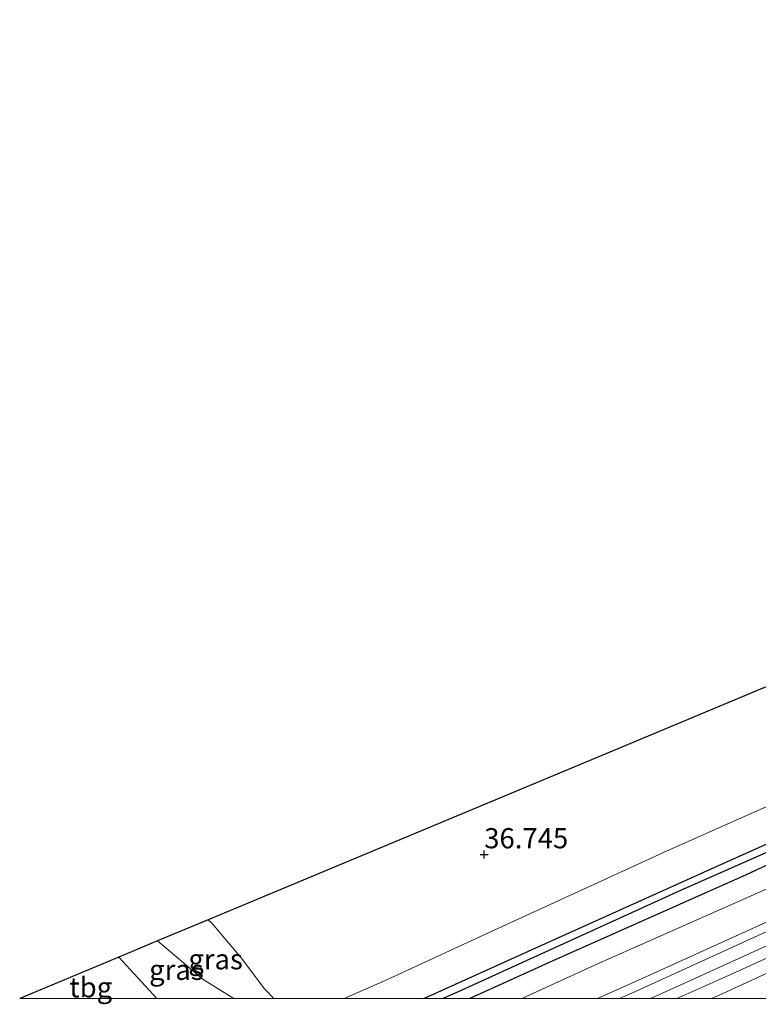
# Model space of a CAD drawing. Units: metres. Extents: x 177631 to 180010, y 331248 to 332834.
# Drawn here: x 177631 to 177722, y 331249 to 331371 of the extents above; entities that cross this region are included whole.
import ezdxf
from ezdxf.enums import TextEntityAlignment as Align

# ---------------------------------------------------------------- set-up
doc = ezdxf.new("R2010")
doc.units = ezdxf.units.M
doc.linetypes.add('IE-TERREINAFSCHEIDING', pattern=[10, 8, -2])
doc.layers.get('0').update_dxf_attribs({"lineweight": 25})
for name, color, linetype, lineweight in [('B-ME-GW-HOOGTEPUNT-S-B1', 10, 'Continuous', 25), ('B-ME-GW-INSTEEKWATERGANG-L-B1', 10, 'Continuous', 25), ('B-ME-GW-KRUINLIJN-L-B1', 93, 'Continuous', 18), ('B-ME-GW-TEENLIJN-L-B1', 93, 'Continuous', 18), ('B-ME-GW-WATERGANG-GREPPEL-L-B1', 10, 'Continuous', 25), ('B-ME-IE-GRASLAND-GV-B6', 93, 'Continuous', 18), ('B-ME-IE-GRONDWERKLIJN-GROND_INGERICHT-GV-B6', 253, 'Continuous', 18), ('B-ME-IE-TERREINAFSCHEIDING-RASTERHEKWERK-L-B1', 8, 'IE-TERREINAFSCHEIDING', 18), ('B-ME-KG-KADASTRAAL-OPNAMEDTMGRENS-L-B1', 10, 'Continuous', 25), ('B-ME-VH-VERH_SOORT-BETON-OVERIG-GV-B6', 8, 'IE-TERREINAFSCHEIDING-NATUURLIJK-HOUTWAL', 18)]:
    doc.layers.add(name, color=color, linetype=linetype, lineweight=lineweight)
doc.styles.add('NLCS-ISO', font='NLCS-ISO.TTF')
doc.linetypes.add('IE-TERREINAFSCHEIDING-NATUURLIJK-HOUTWAL', pattern='A,7,-1.5,[67,NLCS.SHX,S=0.75,R=45,X=0,Y=0],-1.5,7,-1.5,[70,NLCS.SHX,S=0.75,R=0,X=0,Y=0],-1.5', length=20)

# ---------------------------------------------------------------- blocks, each defined once
blk = doc.blocks.new('hoogtepunt')
for p, q in [((-0.5, 0), (0.5, 0)), ((0, 0.5), (0, -0.5))]:
    blk.add_line(p, q)

msp = doc.modelspace()

# ---------------------------------------------------------------- linework, layer by layer
at = {"layer": 'B-ME-GW-INSTEEKWATERGANG-L-B1'}
for points in [[(177680.67916, 331250, 36.52672), (177694.086, 331256.077, 36.531), (177717.022, 331266.42, 36.565), (177740.607, 331276.972, 36.51), (177758.862, 331285.41, 36.586), (177766.333, 331288.735, 36.535)], [(177680.67916, 331250, 36.52672), (177694.086, 331256.077, 36.531), (177717.022, 331266.42, 36.565), (177740.607, 331276.972, 36.51), (177758.862, 331285.41, 36.586), (177766.333, 331288.735, 36.535)], [(177769.839, 331287.954, 36.697), (177753.981, 331280.807, 36.738), (177737.164, 331273.066, 36.741), (177720.609, 331265.309, 36.741), (177696.221, 331254.469, 36.679), (177686.37651, 331250, 36.679)], [(177769.839, 331287.954, 36.697), (177753.981, 331280.807, 36.738), (177737.164, 331273.066, 36.741), (177720.609, 331265.309, 36.741), (177696.221, 331254.469, 36.679), (177686.37651, 331250, 36.679)]]:
    msp.add_polyline3d(points, dxfattribs=at)
at = {"layer": 'B-ME-GW-KRUINLIJN-L-B1'}
for points in [[(177702.21687, 331250, 38.91963), (177707.734, 331252.498, 38.926), (177732.124, 331263.568, 38.94), (177751.46, 331272.46, 38.888), (177770.857, 331281.243, 38.895), (177780.445, 331285.267, 38.859)], [(177702.21687, 331250, 38.91963), (177707.734, 331252.498, 38.926), (177732.124, 331263.568, 38.94), (177751.46, 331272.46, 38.888), (177770.857, 331281.243, 38.895), (177780.445, 331285.267, 38.859)], [(177783.947, 331280.081, 38.766), (177767.783, 331273.09, 38.814), (177756.578, 331268.017, 38.828), (177745.991, 331263.324, 38.859), (177734.726, 331258.437, 38.807), (177717.631, 331250.606, 38.811), (177716.34466, 331250, 38.811)], [(177783.947, 331280.081, 38.766), (177767.783, 331273.09, 38.814), (177756.578, 331268.017, 38.828), (177745.991, 331263.324, 38.859), (177734.726, 331258.437, 38.807), (177717.631, 331250.606, 38.811), (177716.34466, 331250, 38.811)], [(177743.305, 331265.715, 39.021), (177712.008, 331251.478, 38.985), (177708.74559, 331250, 38.98963)], [(177743.305, 331265.715, 39.021), (177712.008, 331251.478, 38.985), (177708.74559, 331250, 38.98963)], [(177647.681, 331257.134, 36.832), (177653.34, 331252.349, 36.741), (177657.14789, 331250, 36.70839)], [(177647.681, 331257.134, 36.832), (177653.34, 331252.349, 36.741), (177657.14789, 331250, 36.70839)]]:
    msp.add_polyline3d(points, dxfattribs=at)
at = {"layer": 'B-ME-GW-TEENLIJN-L-B1'}
for points in [[(177692.81734, 331250, 36.77797), (177702.131, 331254.257, 36.745), (177763.022, 331281.202, 36.875), (177812.042, 331303.362, 37.18), (177814.18, 331304.371, 37.364), (177853.686, 331322.27, 36.958), (177860.951, 331325.757, 36.924), (177865.501, 331328.223, 36.928)], [(177692.81734, 331250, 36.77797), (177702.131, 331254.257, 36.745), (177763.022, 331281.202, 36.875), (177812.042, 331303.362, 37.18), (177814.18, 331304.371, 37.364), (177853.686, 331322.27, 36.958), (177860.951, 331325.757, 36.924), (177865.501, 331328.223, 36.928)], [(177653.944, 331259.749, 36.079), (177654.439, 331259.284, 36.081), (177658.041, 331255.052, 36.435), (177660.922, 331251.225, 36.511), (177662.07, 331250, 36.57167)], [(177653.944, 331259.749, 36.079), (177654.439, 331259.284, 36.081), (177658.041, 331255.052, 36.435), (177660.922, 331251.225, 36.511), (177662.07, 331250, 36.57167)]]:
    msp.add_polyline3d(points, dxfattribs=at)
at = {"layer": 'B-ME-GW-WATERGANG-GREPPEL-L-B1'}
msp.add_polyline3d([(177761.997, 331285.598, 35.932), (177735.969, 331273.739, 35.963), (177712.494, 331263.402, 36.07), (177685.399, 331251.043, 36.07), (177683.08375, 331250, 36.07642)], dxfattribs=at)
msp.add_polyline3d([(177761.997, 331285.598, 35.932), (177735.969, 331273.739, 35.963), (177712.494, 331263.402, 36.07), (177685.399, 331251.043, 36.07), (177683.08375, 331250, 36.07642)], dxfattribs=at)
at = {"layer": 'B-ME-IE-GRASLAND-GV-B6'}
for points in [[(177686.37651, 331250, 36.679), (177696.221, 331254.469, 36.679), (177720.609, 331265.309, 36.741), (177737.164, 331273.066, 36.741), (177753.981, 331280.807, 36.738), (177769.839, 331287.954, 36.697), (177785.199, 331294.581, 36.779), (177801.939, 331302.323, 36.876), (177815.909, 331308.422, 37), (177840.391, 331319.523, 36.962), (177850.87, 331324.309, 36.865), (177859.882, 331328.567, 36.821), (177865.095, 331331.515, 36.824), (177868.19, 331333.444, 36.829), (177865.501, 331328.223, 36.928), (177860.951, 331325.757, 36.924), (177853.686, 331322.27, 36.958), (177814.18, 331304.371, 37.364), (177812.042, 331303.362, 37.18), (177763.022, 331281.202, 36.875), (177702.131, 331254.257, 36.745), (177692.81734, 331250, 36.77797), (177686.37651, 331250, 36.679)], [(177686.37651, 331250, 36.679), (177696.221, 331254.469, 36.679), (177720.609, 331265.309, 36.741), (177737.164, 331273.066, 36.741), (177753.981, 331280.807, 36.738), (177769.839, 331287.954, 36.697), (177785.199, 331294.581, 36.779), (177801.939, 331302.323, 36.876), (177815.909, 331308.422, 37), (177840.391, 331319.523, 36.962), (177850.87, 331324.309, 36.865), (177859.882, 331328.567, 36.821), (177865.095, 331331.515, 36.824), (177868.19, 331333.444, 36.829), (177865.501, 331328.223, 36.928), (177860.951, 331325.757, 36.924), (177853.686, 331322.27, 36.958), (177814.18, 331304.371, 37.364), (177812.042, 331303.362, 37.18), (177763.022, 331281.202, 36.875), (177702.131, 331254.257, 36.745), (177692.81734, 331250, 36.77797), (177686.37651, 331250, 36.679)], [(177692.81734, 331250, 36.77797), (177702.131, 331254.257, 36.745), (177763.022, 331281.202, 36.875), (177812.042, 331303.362, 37.18), (177814.18, 331304.371, 37.364), (177853.686, 331322.27, 36.958), (177860.951, 331325.757, 36.924), (177865.501, 331328.223, 36.928), (177862.612, 331322.54, 38.918), (177854.769, 331318.702, 38.9), (177846.207, 331314.871, 38.904), (177837.103, 331310.583, 38.956), (177825.56, 331305.681, 38.942), (177813.827, 331300.181, 38.945), (177802.467, 331294.955, 38.928), (177791.558, 331290.31, 38.914), (177780.445, 331285.267, 38.859), (177770.857, 331281.243, 38.895), (177751.46, 331272.46, 38.888), (177732.124, 331263.568, 38.94), (177707.734, 331252.498, 38.926), (177702.21687, 331250, 38.91963), (177692.81734, 331250, 36.77797)], [(177692.81734, 331250, 36.77797), (177702.131, 331254.257, 36.745), (177763.022, 331281.202, 36.875), (177812.042, 331303.362, 37.18), (177814.18, 331304.371, 37.364), (177853.686, 331322.27, 36.958), (177860.951, 331325.757, 36.924), (177865.501, 331328.223, 36.928), (177862.612, 331322.54, 38.918), (177854.769, 331318.702, 38.9), (177846.207, 331314.871, 38.904), (177837.103, 331310.583, 38.956), (177825.56, 331305.681, 38.942), (177813.827, 331300.181, 38.945), (177802.467, 331294.955, 38.928), (177791.558, 331290.31, 38.914), (177780.445, 331285.267, 38.859), (177770.857, 331281.243, 38.895), (177751.46, 331272.46, 38.888), (177732.124, 331263.568, 38.94), (177707.734, 331252.498, 38.926), (177702.21687, 331250, 38.91963), (177692.81734, 331250, 36.77797)], [(177740.607, 331276.972, 36.51), (177717.022, 331266.42, 36.565), (177694.086, 331256.077, 36.531), (177680.67916, 331250, 36.52672), (177670.80321, 331250, 36.78662)], [(177740.607, 331276.972, 36.51), (177717.022, 331266.42, 36.565), (177694.086, 331256.077, 36.531), (177680.67916, 331250, 36.52672), (177670.80321, 331250, 36.78662)], [(177670.80321, 331250, 36.78662), (177676.269, 331252.41, 36.904), (177689.857, 331258.662, 36.805), (177710.828, 331268.296, 36.838), (177729.11, 331276.443, 36.904)], [(177670.80321, 331250, 36.78662), (177676.269, 331252.41, 36.904), (177689.857, 331258.662, 36.805), (177710.828, 331268.296, 36.838), (177729.11, 331276.443, 36.904)], [(177680.67916, 331250, 36.52672), (177694.086, 331256.077, 36.531), (177717.022, 331266.42, 36.565), (177740.607, 331276.972, 36.51)], [(177680.67916, 331250, 36.52672), (177694.086, 331256.077, 36.531), (177717.022, 331266.42, 36.565), (177740.607, 331276.972, 36.51)], [(177735.969, 331273.739, 35.963), (177712.494, 331263.402, 36.07), (177685.399, 331251.043, 36.07), (177683.08375, 331250, 36.07642), (177680.67916, 331250, 36.52672)], [(177735.969, 331273.739, 35.963), (177712.494, 331263.402, 36.07), (177685.399, 331251.043, 36.07), (177683.08375, 331250, 36.07642), (177680.67916, 331250, 36.52672)], [(177683.08375, 331250, 36.07642), (177685.399, 331251.043, 36.07), (177712.494, 331263.402, 36.07), (177735.969, 331273.739, 35.963)], [(177683.08375, 331250, 36.07642), (177685.399, 331251.043, 36.07), (177712.494, 331263.402, 36.07), (177735.969, 331273.739, 35.963)], [(177737.164, 331273.066, 36.741), (177720.609, 331265.309, 36.741), (177696.221, 331254.469, 36.679), (177686.37651, 331250, 36.679), (177683.08375, 331250, 36.07642)], [(177737.164, 331273.066, 36.741), (177720.609, 331265.309, 36.741), (177696.221, 331254.469, 36.679), (177686.37651, 331250, 36.679), (177683.08375, 331250, 36.07642)], [(177702.21687, 331250, 38.91963), (177707.734, 331252.498, 38.926), (177732.124, 331263.568, 38.94)], [(177702.21687, 331250, 38.91963), (177707.734, 331252.498, 38.926), (177732.124, 331263.568, 38.94)], [(177712.01078, 331250, 38.99903), (177717.243, 331252.337, 38.991), (177736.853, 331261.196, 38.991)], [(177712.01078, 331250, 38.99903), (177717.243, 331252.337, 38.991), (177736.853, 331261.196, 38.991)], [(177657.14789, 331250, 36.70839), (177653.34, 331252.349, 36.741), (177647.681, 331257.134, 36.832), (177653.944, 331259.749, 36.079), (177654.439, 331259.284, 36.081), (177658.041, 331255.052, 36.435), (177660.922, 331251.225, 36.511), (177662.07, 331250, 36.57167), (177657.14789, 331250, 36.70839)], [(177657.14789, 331250, 36.70839), (177653.34, 331252.349, 36.741), (177647.681, 331257.134, 36.832), (177653.944, 331259.749, 36.079), (177654.439, 331259.284, 36.081), (177658.041, 331255.052, 36.435), (177660.922, 331251.225, 36.511), (177662.07, 331250, 36.57167), (177657.14789, 331250, 36.70839)], [(177723.556, 331258.47, 39.061), (177706.527, 331250.717, 39.144), (177704.93208, 331250, 39.13646), (177702.21687, 331250, 38.91963)], [(177723.556, 331258.47, 39.061), (177706.527, 331250.717, 39.144), (177704.93208, 331250, 39.13646), (177702.21687, 331250, 38.91963)], [(177734.726, 331258.437, 38.807), (177717.631, 331250.606, 38.811), (177716.34466, 331250, 38.811), (177712.01078, 331250, 38.99903)], [(177734.726, 331258.437, 38.807), (177717.631, 331250.606, 38.811), (177716.34466, 331250, 38.811), (177712.01078, 331250, 38.99903)], [(177716.34466, 331250, 38.811), (177717.631, 331250.606, 38.811), (177734.726, 331258.437, 38.807)], [(177716.34466, 331250, 38.811), (177717.631, 331250.606, 38.811), (177734.726, 331258.437, 38.807)], [(177647.59791, 331250, 36.76359), (177642.889, 331255.133, 36.884), (177647.681, 331257.134, 36.832), (177653.34, 331252.349, 36.741), (177657.14789, 331250, 36.70839), (177647.59791, 331250, 36.76359)], [(177647.59791, 331250, 36.76359), (177642.889, 331255.133, 36.884), (177647.681, 331257.134, 36.832), (177653.34, 331252.349, 36.741), (177657.14789, 331250, 36.70839), (177647.59791, 331250, 36.76359)], [(177730.4161, 331250, 36.49254), (177716.34466, 331250, 38.811)], [(177730.4161, 331250, 36.49254), (177716.34466, 331250, 38.811)]]:
    msp.add_polyline3d(points, dxfattribs=at)
at = {"layer": 'B-ME-IE-GRONDWERKLIJN-GROND_INGERICHT-GV-B6'}
for points in [[(177662.07, 331250, 36.57167), (177660.922, 331251.225, 36.511), (177658.041, 331255.052, 36.435), (177654.439, 331259.284, 36.081), (177653.944, 331259.749, 36.079), (177708.46, 331282.514, 37.123), (177772.249, 331309.151, 36.931), (177797.626, 331319.748, 36.68), (177802.065, 331309.76, 36.707), (177786.64, 331303.025, 37.035), (177784.631, 331309.09, 36.641), (177771.977, 331302.866, 36.707), (177773.634, 331296.786, 36.739), (177771.362, 331295.489, 36.904), (177752.925, 331287.205, 36.871), (177729.11, 331276.443, 36.904), (177710.828, 331268.296, 36.838), (177689.857, 331258.662, 36.805), (177676.269, 331252.41, 36.904), (177670.80321, 331250, 36.78662), (177662.07, 331250, 36.57167)], [(177662.07, 331250, 36.57167), (177660.922, 331251.225, 36.511), (177658.041, 331255.052, 36.435), (177654.439, 331259.284, 36.081), (177653.944, 331259.749, 36.079), (177708.46, 331282.514, 37.123), (177772.249, 331309.151, 36.931), (177797.626, 331319.748, 36.68), (177802.065, 331309.76, 36.707), (177786.64, 331303.025, 37.035), (177784.631, 331309.09, 36.641), (177771.977, 331302.866, 36.707), (177773.634, 331296.786, 36.739), (177771.362, 331295.489, 36.904), (177752.925, 331287.205, 36.871), (177729.11, 331276.443, 36.904), (177710.828, 331268.296, 36.838), (177689.857, 331258.662, 36.805), (177676.269, 331252.41, 36.904), (177670.80321, 331250, 36.78662), (177662.07, 331250, 36.57167)], [(177630.59654, 331250, 36.90364), (177642.889, 331255.133, 36.884), (177647.59791, 331250, 36.76359), (177630.59654, 331250, 36.90364)], [(177630.59654, 331250, 36.90364), (177642.889, 331255.133, 36.884), (177647.59791, 331250, 36.76359), (177630.59654, 331250, 36.90364)]]:
    msp.add_polyline3d(points, dxfattribs=at)
at = {"layer": 'B-ME-IE-TERREINAFSCHEIDING-RASTERHEKWERK-L-B1'}
msp.add_line((177647.59791, 331250, 36.76359), (177642.889, 331255.133, 36.884), dxfattribs=at)
msp.add_line((177647.59791, 331250, 36.76359), (177642.889, 331255.133, 36.884), dxfattribs=at)
at = {"layer": 'B-ME-KG-KADASTRAAL-OPNAMEDTMGRENS-L-B1'}
msp.add_polyline3d([(177888.037, 331371.229, 36.884), (177870.891, 331350.343, 36.884), (177814.064, 331326.612, 36.814), (177797.626, 331319.748, 36.68), (177772.249, 331309.151, 36.931), (177708.46, 331282.514, 37.123), (177653.944, 331259.749, 36.079), (177647.681, 331257.134, 36.832), (177642.889, 331255.133, 36.884), (177630.59654, 331250, 36.90364)], dxfattribs=at)
msp.add_polyline3d([(177888.037, 331371.229, 36.884), (177870.891, 331350.343, 36.884), (177814.064, 331326.612, 36.814), (177797.626, 331319.748, 36.68), (177772.249, 331309.151, 36.931), (177708.46, 331282.514, 37.123), (177653.944, 331259.749, 36.079), (177647.681, 331257.134, 36.832), (177642.889, 331255.133, 36.884), (177630.59654, 331250, 36.90364)], dxfattribs=at)
at = {"layer": 'B-ME-VH-VERH_SOORT-BETON-OVERIG-GV-B6'}
for points in [[(177736.853, 331261.196, 38.991), (177717.243, 331252.337, 38.991), (177712.01078, 331250, 38.99903), (177704.93208, 331250, 39.13646)], [(177736.853, 331261.196, 38.991), (177717.243, 331252.337, 38.991), (177712.01078, 331250, 38.99903), (177704.93208, 331250, 39.13646)], [(177704.93208, 331250, 39.13646), (177706.527, 331250.717, 39.144), (177723.556, 331258.47, 39.061)], [(177704.93208, 331250, 39.13646), (177706.527, 331250.717, 39.144), (177723.556, 331258.47, 39.061)]]:
    msp.add_polyline3d(points, dxfattribs=at)

# ---------------------------------------------------------------- block references
at = {"layer": 'B-ME-GW-HOOGTEPUNT-S-B1', "rotation": 90}
msp.add_blockref('hoogtepunt', (177688.159, 331267.831, 36.745), dxfattribs=at)
msp.add_blockref('hoogtepunt', (177688.159, 331267.831, 36.745), dxfattribs=at)

# ---------------------------------------------------------------- texts
at = {"layer": 'B-ME-GW-HOOGTEPUNT-S-B1', "ltscale": 0.2, "style": 'NLCS-ISO'}
msp.add_text('36.745', height=2.5, dxfattribs=at).set_placement((177688.159, 331267.831, 36.745), align=Align.BOTTOM_LEFT)
msp.add_text('36.745', height=2.5, dxfattribs=at).set_placement((177688.159, 331267.831, 36.745), align=Align.BOTTOM_LEFT)
at = {"layer": 'B-ME-IE-GRASLAND-GV-B6', "ltscale": 0.2, "style": 'NLCS-ISO'}
for p in [(177654.8755, 331254.8745), (177654.8755, 331254.8745), (177650.01845, 331253.567), (177650.01845, 331253.567)]:
    msp.add_text('gras', height=2.5, dxfattribs=at).set_placement(p, align=Align.MIDDLE_CENTER)
at = {"layer": 'B-ME-IE-GRONDWERKLIJN-GROND_INGERICHT-GV-B6', "ltscale": 0.2, "style": 'NLCS-ISO'}
msp.add_text('tbg', height=2.5, dxfattribs=at).set_placement((177639.40427, 331251.39632), align=Align.MIDDLE_CENTER)
msp.add_text('tbg', height=2.5, dxfattribs=at).set_placement((177639.40427, 331251.39632), align=Align.MIDDLE_CENTER)

doc.saveas('drawing.dxf')
